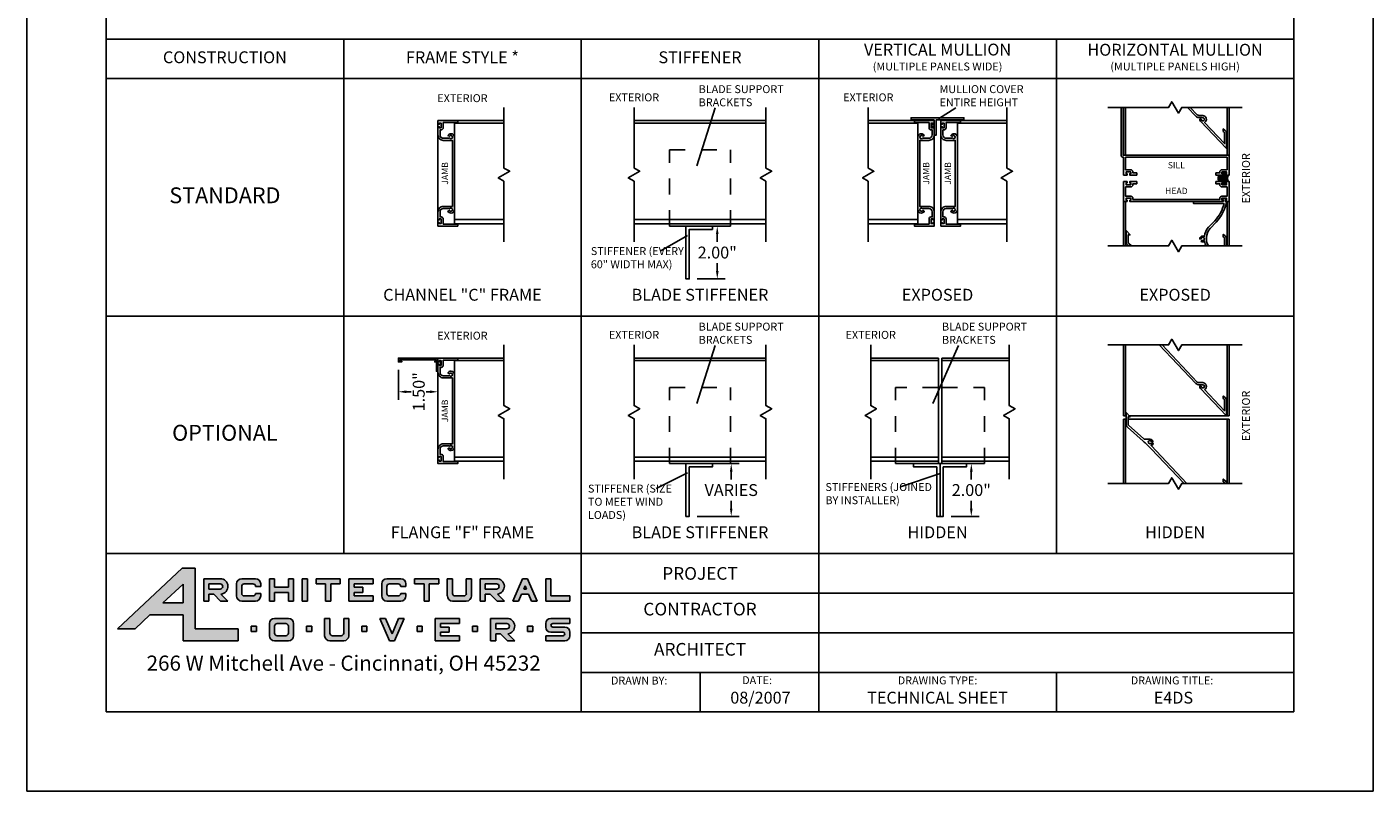
# Model space of a CAD drawing. Units: inches. Extents: x -0.3 to 57.9, y 6.7 to 95.7.
# Drawn here: x 29.6 to 38.1, y 9.6 to 14.4 of the extents above; entities that cross this region are included whole.
import ezdxf
from ezdxf.enums import TextEntityAlignment as Align

# ---------------------------------------------------------------- set-up
doc = ezdxf.new("R2010")
doc.units = ezdxf.units.IN
doc.header["$MEASUREMENT"] = 0
doc.linetypes.add('HIDDEN', pattern=[0.375, 0.25, -0.125])
doc.layers.add('BORDER', color=7, linetype='Continuous')
doc.styles.add('TAHOMA', font='TAHOMA.TTF', dxfattribs={"height": 0.05})
doc.dimstyles.get("Standard").update_dxf_attribs({"dimtxt": 0.18, "dimasz": 0.18, "dimexe": 0.18, "dimexo": 0.0625, "dimgap": 0.09, "dimtad": 0, "dimtih": 1, "dimtoh": 1, "dimdec": 4, "dimzin": 0, "dimdsep": 46, "dimtxsty": 'Standard', "dimcen": 0.09, "dimadec": 0, "dimazin": 0, "dimtfac": 1, "dimtdec": 4, "dimtofl": 0, "dimtmove": 0, "dimatfit": 3, "dimfxl": 0, "dimtolj": 1, "dimtzin": 0, "dimarcsym": 0})

# ---------------------------------------------------------------- blocks, each defined once
blk = doc.blocks.new('*D17')
at = {"color": 0, "lineweight": -2}
for p, q in [((31.9804, 12.2748), (31.9804, 12.0868)), ((32.2304, 12.216), (32.2304, 12.0868)), ((32.0304, 12.1368), (32.0615, 12.1368)), ((32.1804, 12.1368), (32.1565, 12.1368))]:
    blk.add_line(p, q, dxfattribs=at)
at = {"color": 0}
for points in [[(32.0304, 12.1452), (32.0304, 12.1285), (31.9804, 12.1368)], [(32.1804, 12.1452), (32.1804, 12.1285), (32.2304, 12.1368)]]:
    blk.add_solid(points, dxfattribs=at)
at = {"layer": 'Defpoints', "color": 0}
for p in [(31.9804, 12.3248), (32.2304, 12.266), (32.2304, 12.1368)]:
    blk.add_point(p, dxfattribs=at)
at = {"color": 0, "insert": (32.109, 12.1368), "char_height": 0.075, "attachment_point": 5, "rotation": 90}
blk.add_mtext('\\A1;1.50"', dxfattribs=at)
blk = doc.blocks.new('*D18')
at = {"color": 0, "lineweight": -2}
for p, q in [((35.6172, 11.6827), (35.6481, 11.6827)), ((35.5981, 11.6327), (35.5981, 11.5835)), ((35.5981, 11.3994), (35.5981, 11.4485)), ((35.4713, 11.3494), (35.6481, 11.3494))]:
    blk.add_line(p, q, dxfattribs=at)
at = {"color": 0}
for points in [[(35.5897, 11.6327), (35.6064, 11.6327), (35.5981, 11.6827)], [(35.5897, 11.3994), (35.6064, 11.3994), (35.5981, 11.3494)]]:
    blk.add_solid(points, dxfattribs=at)
at = {"layer": 'Defpoints', "color": 0}
for p in [(35.5672, 11.6827), (35.4213, 11.3494), (35.5981, 11.3494)]:
    blk.add_point(p, dxfattribs=at)
at = {"color": 0, "insert": (35.5981, 11.516), "char_height": 0.075, "attachment_point": 5}
blk.add_mtext('\\A1;2.00"', dxfattribs=at)
blk = doc.blocks.new('*D19')
at = {"color": 0, "lineweight": -2}
for p, q in [((34.013, 13.1827), (34.0439, 13.1827)), ((33.9939, 13.1327), (33.9939, 13.0835)), ((33.9939, 12.8994), (33.9939, 12.9485)), ((33.8672, 12.8494), (34.0439, 12.8494))]:
    blk.add_line(p, q, dxfattribs=at)
at = {"color": 0}
for points in [[(33.9856, 13.1327), (34.0022, 13.1327), (33.9939, 13.1827)], [(33.9856, 12.8994), (34.0022, 12.8994), (33.9939, 12.8494)]]:
    blk.add_solid(points, dxfattribs=at)
at = {"layer": 'Defpoints', "color": 0}
for p in [(33.963, 13.1827), (33.8172, 12.8494), (33.9939, 12.8494)]:
    blk.add_point(p, dxfattribs=at)
at = {"color": 0, "insert": (33.9939, 13.016), "char_height": 0.075, "attachment_point": 5}
blk.add_mtext('\\A1;2.00"', dxfattribs=at)
blk = doc.blocks.new('*D20')
at = {"color": 0, "lineweight": -2}
for p, q in [((34.013, 11.6827), (34.132, 11.6827)), ((34.082, 11.6327), (34.082, 11.5835)), ((34.082, 11.3994), (34.082, 11.4485)), ((33.8672, 11.3494), (34.132, 11.3494))]:
    blk.add_line(p, q, dxfattribs=at)
at = {"color": 0}
for points in [[(34.0737, 11.6327), (34.0904, 11.6327), (34.082, 11.6827)], [(34.0737, 11.3994), (34.0904, 11.3994), (34.082, 11.3494)]]:
    blk.add_solid(points, dxfattribs=at)
at = {"layer": 'Defpoints', "color": 0}
for p in [(33.963, 11.6827), (33.8172, 11.3494), (34.082, 11.3494)]:
    blk.add_point(p, dxfattribs=at)
at = {"color": 0, "insert": (34.082, 11.516), "char_height": 0.075, "attachment_point": 5}
blk.add_mtext('\\A1;VARIES', dxfattribs=at)
blk = doc.blocks.new('Logo-3x1')
h = blk.add_hatch(color=256)
h.paths.add_polyline_path([(0.0709, 0.5253), (0.1829, 0.5253), (0.2765, 0.6125), (0.4855, 0.6125), (0.4855, 0.4489), (0.8345, 0.4489), (0.8345, 0.5253), (0.5618, 0.5253), (0.5618, 0.9071), (0.4804, 0.9071)])
h.paths.add_polyline_path([(0.4855, 0.8074), (0.4855, 0.6889), (0.3584, 0.6889)], flags=16)
h.paths.add_polyline_path([(0.6164, 0.6998), (0.6491, 0.6998), (0.6491, 0.7434), (0.6792, 0.7434), (0.7228, 0.6998), (0.7691, 0.6998), (0.7252, 0.7437, 0.948487), (0.72, 0.8416), (0.6164, 0.8416)], flags=17)
h.paths.add_polyline_path([(0.6491, 0.8089), (0.72, 0.8089, -1), (0.72, 0.7762), (0.6491, 0.7762)], flags=16)
h.paths.add_polyline_path([(0.8236, 0.8089), (0.8236, 0.7325, 0.414214), (0.8564, 0.6998), (0.9436, 0.6998, 0.414214), (0.9764, 0.7325), (0.9764, 0.7489), (0.9436, 0.7489, -0.414214), (0.9273, 0.7325), (0.8727, 0.7325, -0.414214), (0.8564, 0.7489), (0.8564, 0.7925, -0.414214), (0.8727, 0.8089), (0.9273, 0.8089, -0.414214), (0.9436, 0.7925), (0.9764, 0.7925), (0.9764, 0.8089, 0.414214), (0.9436, 0.8416), (0.8564, 0.8416, 0.414214)])
h.paths.add_polyline_path([(1.0636, 0.7871), (1.0636, 0.8416), (1.0309, 0.8416), (1.0309, 0.6998), (1.0636, 0.6998), (1.0636, 0.7543), (1.1509, 0.7543), (1.1509, 0.6998), (1.1836, 0.6998), (1.1836, 0.8416), (1.1509, 0.8416), (1.1509, 0.7871)])
h.paths.add_polyline_path([(1.2709, 0.8416), (1.2382, 0.8416), (1.2382, 0.6998), (1.2709, 0.6998)])
h.paths.add_polyline_path([(1.3255, 0.8416), (1.3255, 0.8089), (1.3855, 0.8089), (1.3855, 0.6998), (1.4182, 0.6998), (1.4182, 0.8089), (1.4782, 0.8089), (1.4782, 0.8416)])
h.paths.add_polyline_path([(1.5655, 0.8089), (1.6855, 0.8089), (1.6855, 0.8416), (1.5327, 0.8416), (1.5327, 0.6998), (1.6855, 0.6998), (1.6855, 0.7325), (1.5655, 0.7325), (1.5655, 0.7543), (1.62, 0.7543), (1.62, 0.7871), (1.5655, 0.7871)])
h.paths.add_polyline_path([(1.74, 0.7325, 0.414214), (1.7727, 0.6998), (1.86, 0.6998, 0.414214), (1.8927, 0.7325), (1.8927, 0.7489), (1.86, 0.7489, -0.414214), (1.8436, 0.7325), (1.7891, 0.7325, -0.414214), (1.7727, 0.7489), (1.7727, 0.7925, -0.414214), (1.7891, 0.8089), (1.8436, 0.8089, -0.414214), (1.86, 0.7925), (1.8927, 0.7925), (1.8927, 0.8089, 0.414214), (1.86, 0.8416), (1.7727, 0.8416, 0.414214), (1.74, 0.8089)])
h.paths.add_polyline_path([(2.04, 0.8089), (2.1, 0.8089), (2.1, 0.8416), (1.9473, 0.8416), (1.9473, 0.8089), (2.0073, 0.8089), (2.0073, 0.6998), (2.04, 0.6998)])
h.paths.add_polyline_path([(2.1873, 0.7489), (2.1873, 0.8416), (2.1545, 0.8416), (2.1545, 0.7325, 0.414214), (2.1873, 0.6998), (2.2745, 0.6998, 0.414214), (2.3073, 0.7325), (2.3073, 0.8416), (2.2745, 0.8416), (2.2745, 0.7489, -0.414214), (2.2582, 0.7325), (2.2036, 0.7325, -0.414214)])
h.paths.add_polyline_path([(2.3618, 0.6998), (2.3945, 0.6998), (2.3945, 0.7434), (2.4246, 0.7434), (2.4683, 0.6998), (2.5145, 0.6998), (2.4706, 0.7437, 0.948487), (2.4655, 0.8416), (2.3618, 0.8416)])
h.paths.add_polyline_path([(2.3945, 0.7762), (2.3945, 0.8089), (2.4655, 0.8089, -1), (2.4655, 0.7762)], flags=16)
h.paths.add_polyline_path([(2.5691, 0.6998), (2.6046, 0.6998), (2.6231, 0.7434), (2.6678, 0.7434), (2.6863, 0.6998), (2.7218, 0.6998), (2.6618, 0.8416), (2.6291, 0.8416)])
h.paths.add_polyline_path([(2.6369, 0.7762), (2.6455, 0.7963), (2.654, 0.7762)], flags=16)
h.paths.add_polyline_path([(2.8091, 0.7325), (2.8091, 0.8416), (2.7764, 0.8416), (2.7764, 0.6998), (2.9291, 0.6998), (2.9291, 0.7325)])
h = blk.add_hatch(color=256)
h.paths.add_polyline_path([(1.0309, 0.558), (1.0309, 0.4816, 0.414214), (1.0636, 0.4489), (1.1509, 0.4489, 0.414214), (1.1836, 0.4816), (1.1836, 0.558, 0.414214), (1.1509, 0.5907), (1.0636, 0.5907, 0.414214)])
h.paths.add_polyline_path([(1.08, 0.558), (1.1345, 0.558, -0.414214), (1.1509, 0.5416), (1.1509, 0.498, -0.414214), (1.1345, 0.4816), (1.08, 0.4816, -0.414214), (1.0636, 0.498), (1.0636, 0.5416, -0.414214)], flags=16)
h.paths.add_polyline_path([(0.9491, 0.5416), (0.9164, 0.5416), (0.9164, 0.5089), (0.9491, 0.5089)])
h.paths.add_polyline_path([(1.2655, 0.5416), (1.2655, 0.5089), (1.2982, 0.5089), (1.2982, 0.5416)])
h.paths.add_polyline_path([(1.4127, 0.5907), (1.38, 0.5907), (1.38, 0.4816, 0.414214), (1.4127, 0.4489), (1.5, 0.4489, 0.414214), (1.5327, 0.4816), (1.5327, 0.5907), (1.5, 0.5907), (1.5, 0.498, -0.414214), (1.4836, 0.4816), (1.4291, 0.4816, -0.414214), (1.4127, 0.498)])
h.paths.add_polyline_path([(1.6473, 0.5089), (1.6473, 0.5416), (1.6145, 0.5416), (1.6145, 0.5089)])
h.paths.add_polyline_path([(1.7646, 0.5907), (1.7291, 0.5907), (1.7891, 0.4489), (1.8218, 0.4489), (1.8818, 0.5907), (1.8463, 0.5907), (1.8055, 0.4942)])
h.paths.add_polyline_path([(1.9964, 0.5089), (1.9964, 0.5416), (1.9636, 0.5416), (1.9636, 0.5089)])
h.paths.add_polyline_path([(2.1109, 0.5362), (2.1109, 0.558), (2.2309, 0.558), (2.2309, 0.5907), (2.0782, 0.5907), (2.0782, 0.4489), (2.2309, 0.4489), (2.2309, 0.4816), (2.1109, 0.4816), (2.1109, 0.5034), (2.1655, 0.5034), (2.1655, 0.5362)])
h.paths.add_polyline_path([(2.3127, 0.5416), (2.3127, 0.5089), (2.3455, 0.5089), (2.3455, 0.5416)])
h.paths.add_polyline_path([(2.4901, 0.4925), (2.5337, 0.4489), (2.58, 0.4489), (2.5361, 0.4928, 0.948487), (2.5309, 0.5907), (2.4273, 0.5907), (2.4273, 0.4489), (2.46, 0.4489), (2.46, 0.4925)])
h.paths.add_polyline_path([(2.46, 0.5253), (2.46, 0.558), (2.5309, 0.558, -1), (2.5309, 0.5253)], flags=16)
h.paths.add_polyline_path([(2.6945, 0.5089), (2.6945, 0.5416), (2.6618, 0.5416), (2.6618, 0.5089)])
h.paths.add_polyline_path([(2.7764, 0.5362, 0.414214), (2.8091, 0.5034), (2.8855, 0.5034, -1), (2.8855, 0.4816), (2.7764, 0.4816), (2.7764, 0.4489), (2.8964, 0.4489, 0.414214), (2.9291, 0.4816), (2.9291, 0.5034, 0.414214), (2.8964, 0.5362), (2.82, 0.5362, -0.414214), (2.8091, 0.5471, -0.414214), (2.82, 0.558), (2.9291, 0.558), (2.9291, 0.5907), (2.8091, 0.5907, 0.414214), (2.7764, 0.558)])
for p, q in [((3, 1), (3, 0)), ((0.0709, 0.5253), (0.4804, 0.9071)), ((0.4804, 0.9071), (0.5618, 0.9071)), ((0.5618, 0.5253), (0.5618, 0.9071)), ((0.3584, 0.6889), (0.4855, 0.8074)), ((0.4855, 0.6889), (0.4855, 0.8074)), ((0.6164, 0.6998), (0.6164, 0.8416)), ((0.72, 0.8416), (0.6164, 0.8416)), ((0.6491, 0.7762), (0.6491, 0.8089)), ((0.6491, 0.8089), (0.72, 0.8089)), ((0.6491, 0.7762), (0.72, 0.7762)), ((0.8236, 0.7325), (0.8236, 0.8089)), ((0.8564, 0.8416), (0.9436, 0.8416)), ((0.8564, 0.7489), (0.8564, 0.7925)), ((0.8727, 0.8089), (0.9273, 0.8089)), ((0.9436, 0.7925), (0.9436, 0.7925)), ((0.9436, 0.7925), (0.9764, 0.7925)), ((0.9764, 0.7925), (0.9764, 0.8089)), ((1.0309, 0.6998), (1.0309, 0.8416)), ((1.0309, 0.8416), (1.0636, 0.8416)), ((1.0636, 0.7871), (1.0636, 0.8416)), ((1.1509, 0.7871), (1.0636, 0.7871)), ((1.1509, 0.7871), (1.1509, 0.8416)), ((1.1509, 0.8416), (1.1836, 0.8416)), ((1.1836, 0.6998), (1.1836, 0.8416)), ((1.2382, 0.6998), (1.2382, 0.8416)), ((1.2709, 0.8416), (1.2382, 0.8416)), ((1.2709, 0.6998), (1.2709, 0.8416)), ((1.3255, 0.8089), (1.3255, 0.8416)), ((1.3255, 0.8416), (1.4782, 0.8416)), ((1.3255, 0.8089), (1.3855, 0.8089)), ((1.3855, 0.8089), (1.3855, 0.6998)), ((1.4182, 0.8089), (1.4782, 0.8089)), ((1.4182, 0.8089), (1.4182, 0.6998)), ((1.4782, 0.8089), (1.4782, 0.8416)), ((1.5327, 0.6998), (1.5327, 0.8416)), ((1.5327, 0.8416), (1.6855, 0.8416)), ((1.5655, 0.7871), (1.5655, 0.8089)), ((1.5655, 0.8089), (1.6855, 0.8089)), ((1.62, 0.7871), (1.5655, 0.7871)), ((1.62, 0.7543), (1.62, 0.7871)), ((1.6855, 0.8089), (1.6855, 0.8416)), ((1.74, 0.7325), (1.74, 0.8089)), ((1.7727, 0.8416), (1.86, 0.8416)), ((1.7727, 0.7489), (1.7727, 0.7925)), ((1.7891, 0.8089), (1.8436, 0.8089)), ((1.86, 0.7925), (1.86, 0.7925)), ((1.86, 0.7925), (1.8927, 0.7925)), ((1.8927, 0.7925), (1.8927, 0.8089)), ((1.9473, 0.8089), (1.9473, 0.8416)), ((1.9473, 0.8416), (2.1, 0.8416)), ((1.9473, 0.8089), (2.0073, 0.8089)), ((2.0073, 0.8089), (2.0073, 0.6998)), ((2.04, 0.8089), (2.04, 0.6998)), ((2.04, 0.8089), (2.1, 0.8089)), ((2.1, 0.8089), (2.1, 0.8416)), ((2.1545, 0.8416), (2.1545, 0.7325)), ((2.1545, 0.8416), (2.1873, 0.8416)), ((2.1873, 0.8416), (2.1873, 0.7489)), ((2.2745, 0.8416), (2.2745, 0.7489)), ((2.2745, 0.8416), (2.3073, 0.8416)), ((2.3073, 0.8416), (2.3073, 0.7325)), ((2.3618, 0.6998), (2.3618, 0.8416)), ((2.4655, 0.8416), (2.3618, 0.8416)), ((2.3945, 0.8089), (2.4655, 0.8089)), ((2.3945, 0.7762), (2.3945, 0.8089)), ((2.3945, 0.7762), (2.4655, 0.7762)), ((2.6291, 0.8416), (2.5691, 0.6998)), ((2.6291, 0.8416), (2.6618, 0.8416)), ((2.6455, 0.7963), (2.6369, 0.7762)), ((2.6369, 0.7762), (2.654, 0.7762)), ((2.6455, 0.7963), (2.654, 0.7762)), ((2.6618, 0.8416), (2.7218, 0.6998)), ((2.7764, 0.6998), (2.7764, 0.8416)), ((2.7764, 0.8416), (2.8091, 0.8416)), ((2.8091, 0.7325), (2.8091, 0.8416)), ((0.3584, 0.6889), (0.4855, 0.6889)), ((0.6164, 0.6998), (0.6491, 0.6998)), ((0.6491, 0.7434), (0.6792, 0.7434)), ((0.6491, 0.6998), (0.6491, 0.7434)), ((0.7228, 0.6998), (0.6792, 0.7434)), ((0.7228, 0.6998), (0.7691, 0.6998)), ((0.7691, 0.6998), (0.7252, 0.7437)), ((0.8564, 0.6998), (0.9436, 0.6998)), ((0.9273, 0.7325), (0.8727, 0.7325)), ((0.9436, 0.7489), (0.9436, 0.7489)), ((0.9764, 0.7489), (0.9436, 0.7489)), ((0.9764, 0.7325), (0.9764, 0.7489)), ((1.0309, 0.6998), (1.0636, 0.6998)), ((1.1509, 0.7543), (1.0636, 0.7543)), ((1.0636, 0.6998), (1.0636, 0.7543)), ((1.1509, 0.6998), (1.1509, 0.7543)), ((1.1509, 0.6998), (1.1836, 0.6998)), ((1.2382, 0.6998), (1.2709, 0.6998)), ((1.3855, 0.6998), (1.4182, 0.6998)), ((1.5327, 0.6998), (1.6855, 0.6998)), ((1.62, 0.7543), (1.5655, 0.7543)), ((1.5655, 0.7325), (1.5655, 0.7543)), ((1.5655, 0.7325), (1.6855, 0.7325)), ((1.6855, 0.6998), (1.6855, 0.7325)), ((1.7727, 0.6998), (1.86, 0.6998)), ((1.8436, 0.7325), (1.7891, 0.7325)), ((1.86, 0.7489), (1.86, 0.7489)), ((1.8927, 0.7489), (1.86, 0.7489)), ((1.8927, 0.7325), (1.8927, 0.7489)), ((2.0073, 0.6998), (2.04, 0.6998)), ((2.1873, 0.6998), (2.2745, 0.6998)), ((2.2036, 0.7325), (2.2582, 0.7325)), ((2.3618, 0.6998), (2.3945, 0.6998)), ((2.3945, 0.7434), (2.4246, 0.7434)), ((2.3945, 0.6998), (2.3945, 0.7434)), ((2.4683, 0.6998), (2.4246, 0.7434)), ((2.4683, 0.6998), (2.5145, 0.6998)), ((2.5145, 0.6998), (2.4706, 0.7437)), ((2.5691, 0.6998), (2.6046, 0.6998)), ((2.6231, 0.7434), (2.6046, 0.6998)), ((2.6231, 0.7434), (2.6678, 0.7434)), ((2.6678, 0.7434), (2.6863, 0.6998)), ((2.6863, 0.6998), (2.7218, 0.6998)), ((2.7764, 0.6998), (2.9291, 0.6998)), ((2.8091, 0.7325), (2.9291, 0.7325)), ((2.9291, 0.6998), (2.9291, 0.7325)), ((0.1829, 0.5253), (0.2765, 0.6125)), ((0.2765, 0.6125), (0.4855, 0.6125)), ((0.4855, 0.4489), (0.4855, 0.6125)), ((0.0709, 0.5253), (0.1829, 0.5253)), ((0.5618, 0.5253), (0.8345, 0.5253)), ((0.8345, 0.4489), (0.8345, 0.5253)), ((0.9164, 0.5089), (0.9164, 0.5416)), ((0.9164, 0.5416), (0.9491, 0.5416)), ((0.9491, 0.5089), (0.9491, 0.5416)), ((1.0309, 0.558), (1.0309, 0.4816)), ((1.1509, 0.5907), (1.0636, 0.5907)), ((1.0636, 0.5416), (1.0636, 0.498)), ((1.1345, 0.558), (1.08, 0.558)), ((1.1509, 0.5416), (1.1509, 0.498)), ((1.1836, 0.558), (1.1836, 0.4816)), ((1.2655, 0.5089), (1.2655, 0.5416)), ((1.2655, 0.5416), (1.2982, 0.5416)), ((1.2982, 0.5089), (1.2982, 0.5416)), ((1.38, 0.5907), (1.38, 0.4816)), ((1.38, 0.5907), (1.4127, 0.5907)), ((1.4127, 0.5907), (1.4127, 0.498)), ((1.5, 0.5907), (1.5, 0.498)), ((1.5, 0.5907), (1.5327, 0.5907)), ((1.5327, 0.5907), (1.5327, 0.4816)), ((1.6145, 0.5089), (1.6145, 0.5416)), ((1.6145, 0.5416), (1.6473, 0.5416)), ((1.6473, 0.5089), (1.6473, 0.5416)), ((1.7891, 0.4489), (1.7291, 0.5907)), ((1.7291, 0.5907), (1.7646, 0.5907)), ((1.8055, 0.4942), (1.7646, 0.5907)), ((1.8055, 0.4942), (1.8463, 0.5907)), ((1.8218, 0.4489), (1.8818, 0.5907)), ((1.8463, 0.5907), (1.8818, 0.5907)), ((1.9636, 0.5089), (1.9636, 0.5416)), ((1.9636, 0.5416), (1.9964, 0.5416)), ((1.9964, 0.5089), (1.9964, 0.5416)), ((2.0782, 0.4489), (2.0782, 0.5907)), ((2.0782, 0.5907), (2.2309, 0.5907)), ((2.1109, 0.558), (2.2309, 0.558)), ((2.1109, 0.5362), (2.1109, 0.558)), ((2.1655, 0.5362), (2.1109, 0.5362)), ((2.1655, 0.5034), (2.1655, 0.5362)), ((2.2309, 0.558), (2.2309, 0.5907)), ((2.3127, 0.5089), (2.3127, 0.5416)), ((2.3127, 0.5416), (2.3455, 0.5416)), ((2.3455, 0.5089), (2.3455, 0.5416)), ((2.4273, 0.4489), (2.4273, 0.5907)), ((2.5309, 0.5907), (2.4273, 0.5907)), ((2.46, 0.558), (2.5309, 0.558)), ((2.46, 0.5253), (2.46, 0.558)), ((2.46, 0.5253), (2.5309, 0.5253)), ((2.6618, 0.5089), (2.6618, 0.5416)), ((2.6618, 0.5416), (2.6945, 0.5416)), ((2.6945, 0.5089), (2.6945, 0.5416)), ((2.7764, 0.5362), (2.7764, 0.558)), ((2.8091, 0.5907), (2.9291, 0.5907)), ((2.8091, 0.5471), (2.8091, 0.5471)), ((2.8091, 0.5471), (2.8091, 0.5471)), ((2.82, 0.558), (2.9291, 0.558)), ((2.8964, 0.5362), (2.82, 0.5362)), ((2.9291, 0.5907), (2.9291, 0.558)), ((0.4855, 0.4489), (0.8345, 0.4489)), ((0.9164, 0.5089), (0.9491, 0.5089)), ((1.0636, 0.4489), (1.1509, 0.4489)), ((1.08, 0.4816), (1.1345, 0.4816)), ((1.2655, 0.5089), (1.2982, 0.5089)), ((1.4127, 0.4489), (1.5, 0.4489)), ((1.4291, 0.4816), (1.4836, 0.4816)), ((1.6145, 0.5089), (1.6473, 0.5089)), ((1.7891, 0.4489), (1.8218, 0.4489)), ((1.9636, 0.5089), (1.9964, 0.5089)), ((2.0782, 0.4489), (2.2309, 0.4489)), ((2.1655, 0.5034), (2.1109, 0.5034)), ((2.1109, 0.4816), (2.1109, 0.5034)), ((2.1109, 0.4816), (2.2309, 0.4816)), ((2.2309, 0.4489), (2.2309, 0.4816)), ((2.3127, 0.5089), (2.3455, 0.5089)), ((2.4273, 0.4489), (2.46, 0.4489)), ((2.46, 0.4925), (2.4901, 0.4925)), ((2.46, 0.4489), (2.46, 0.4925)), ((2.5337, 0.4489), (2.4901, 0.4925)), ((2.5337, 0.4489), (2.58, 0.4489)), ((2.58, 0.4489), (2.5361, 0.4928)), ((2.6618, 0.5089), (2.6945, 0.5089)), ((2.7764, 0.4816), (2.8855, 0.4816)), ((2.7764, 0.4816), (2.7764, 0.4489)), ((2.7764, 0.4489), (2.8964, 0.4489)), ((2.8091, 0.5034), (2.8855, 0.5034)), ((2.8964, 0.4925), (2.8964, 0.4925)), ((2.9291, 0.5034), (2.9291, 0.4816))]:
    blk.add_line(p, q)
for centre, radius, start, end in [((0.72, 0.7925), 0.0491, 276.05756, 90), ((0.72, 0.7925), 0.0164, 270, 90), ((0.8564, 0.8089), 0.0327, 90, 180), ((0.8727, 0.7925), 0.0164, 90, 180), ((0.9273, 0.7925), 0.0164, 0, 90), ((0.9436, 0.8089), 0.0327, 360, 90), ((1.7727, 0.8089), 0.0327, 90, 180), ((1.7891, 0.7925), 0.0164, 90, 180), ((1.8436, 0.7925), 0.0164, 0, 90), ((1.86, 0.8089), 0.0327, 360, 90), ((2.4655, 0.7925), 0.0491, 276.05756, 90), ((2.4655, 0.7925), 0.0164, 270, 90), ((0.8564, 0.7325), 0.0327, 180, 270), ((0.8727, 0.7489), 0.0164, 180, 270), ((0.9273, 0.7489), 0.0164, 270, 0), ((0.9436, 0.7325), 0.0327, 270, 0), ((1.7727, 0.7325), 0.0327, 180, 270), ((1.7891, 0.7489), 0.0164, 180, 270), ((1.8436, 0.7489), 0.0164, 270, 0), ((1.86, 0.7325), 0.0327, 270, 0), ((2.1873, 0.7325), 0.0327, 180, 270), ((2.2036, 0.7489), 0.0164, 180, 270), ((2.2582, 0.7489), 0.0164, 270, 0), ((2.2745, 0.7325), 0.0327, 270, 0), ((1.0636, 0.558), 0.0327, 90, 180), ((1.08, 0.5416), 0.0164, 90, 180), ((1.1345, 0.5416), 0.0164, 0, 90), ((1.1509, 0.558), 0.0327, 0, 90), ((2.5309, 0.5416), 0.0491, 276.05756, 90), ((2.5309, 0.5416), 0.0164, 270, 90), ((2.8091, 0.558), 0.0327, 90, 180), ((2.8091, 0.5362), 0.0327, 180, 270), ((2.82, 0.5471), 0.0109, 90, 180), ((2.82, 0.5471), 0.0109, 180, 270), ((2.8964, 0.5034), 0.0327, 0, 90), ((1.0636, 0.4816), 0.0327, 180, 270), ((1.08, 0.498), 0.0164, 180, 270), ((1.1345, 0.498), 0.0164, 270, 0), ((1.1509, 0.4816), 0.0327, 270, 0), ((1.4127, 0.4816), 0.0327, 180, 270), ((1.4291, 0.498), 0.0164, 180, 270), ((1.4836, 0.498), 0.0164, 270, 0), ((1.5, 0.4816), 0.0327, 270, 0), ((2.8855, 0.4925), 0.0109, 270, 90.01249), ((2.8855, 0.4925), 0.0109, 0, 57.99462), ((2.8964, 0.4816), 0.0327, 270, 0)]:
    blk.add_arc(centre, radius, start, end)
at = {"layer": 'BORDER'}
for p, q in [((0, 1), (0, 0)), ((0, 1), (3, 1)), ((0, 0), (3, 0))]:
    blk.add_line(p, q, dxfattribs=at)
at = {"style": 'TAHOMA'}
blk.add_text('266 W Mitchell Ave - Cincinnati, OH 45232', height=0.095455, dxfattribs=at).set_placement((1.5, 0.2307), align=Align.BOTTOM_CENTER)

msp = doc.modelspace()

# ---------------------------------------------------------------- hatches: boundary and pattern name
h = msp.add_hatch()
h.set_pattern_fill('ANSI31', color=256, scale=0.016667, style=0)
h.set_pattern_definition([(45, (30.1243292, 17.1298182), (-0.0014731397, 0.0014731397), [])])
edge = h.paths.add_edge_path()
edge.add_line((37.187, 13.464), (37.1661, 13.464))
edge.add_arc((37.1828, 13.4848), 0.0267, 128.71799, 231.28201, ccw=False)
edge.add_line((37.1661, 13.5056), (37.187, 13.5056))
edge.add_line((37.187, 13.5056), (37.187, 13.514))
edge.add_line((37.187, 13.514), (37.1803, 13.514))
edge.add_line((37.1803, 13.514), (37.1803, 13.5256))
edge.add_line((37.1803, 13.5256), (37.21, 13.5256))
edge.add_line((37.21, 13.5256), (37.21, 13.514))
edge.add_line((37.21, 13.514), (37.2033, 13.514))
edge.add_line((37.2033, 13.514), (37.2033, 13.5056))
edge.add_line((37.2033, 13.5056), (37.226, 13.5056))
edge.add_arc((37.2427, 13.4848), 0.0267, 128.71799, 231.28201)
edge.add_line((37.226, 13.464), (37.2033, 13.464))
edge.add_line((37.2033, 13.464), (37.2033, 13.4556))
edge.add_line((37.2033, 13.4556), (37.21, 13.4556))
edge.add_line((37.21, 13.4556), (37.21, 13.444))
edge.add_line((37.21, 13.444), (37.1803, 13.444))
edge.add_line((37.1803, 13.444), (37.1803, 13.4556))
edge.add_line((37.1803, 13.4556), (37.187, 13.4556))
edge.add_line((37.187, 13.4556), (37.187, 13.464))

# ---------------------------------------------------------------- linework, layer by layer
for p, q in [((29.6349, 20.6147), (29.6349, 9.6147)), ((38.1349, 9.6147), (38.1349, 20.6147)), ((30.1349, 20.1147), (30.1349, 10.1147)), ((37.6349, 10.1147), (37.6349, 20.1147)), ((30.1349, 14.3647), (37.6349, 14.3647)), ((30.1349, 11.1147), (30.1349, 14.3647)), ((31.6349, 14.3647), (31.6349, 14.1147)), ((33.1349, 14.3647), (33.1349, 14.1147)), ((34.6349, 14.3647), (34.6349, 14.1147)), ((36.1349, 14.3647), (36.1349, 14.1147)), ((37.6349, 14.3647), (37.6349, 14.1147)), ((33.8652, 13.5629), (33.9801, 13.9299)), ((35.3909, 13.8614), (35.5009, 13.9299)), ((36.5593, 13.9327), (36.5593, 13.6306)), ((36.5723, 13.9327), (36.5723, 13.6306)), ((37.213, 13.6306), (37.213, 13.9327)), ((37.226, 13.6306), (37.226, 13.9327)), ((32.2304, 13.8494), (32.647, 13.8494)), ((32.2304, 13.1827), (32.2304, 13.8494)), ((32.3345, 13.8337), (32.647, 13.8337)), ((32.3345, 13.1984), (32.3345, 13.8337)), ((33.4682, 13.8494), (34.3015, 13.8494)), ((33.4682, 13.8337), (34.3015, 13.8337)), ((35.364, 13.8494), (34.9474, 13.8494)), ((35.2599, 13.8337), (34.9474, 13.8337)), ((35.2599, 13.1984), (35.2599, 13.8337)), ((35.364, 13.1827), (35.364, 13.8494)), ((35.4057, 13.1827), (35.4057, 13.8494)), ((35.4057, 13.8494), (35.8224, 13.8494)), ((35.5099, 13.1984), (35.5099, 13.8337)), ((35.5099, 13.8337), (35.8224, 13.8337)), ((32.6109, 13.4875), (32.6831, 13.5291)), ((35.7863, 13.4875), (35.8585, 13.5291)), ((36.5593, 13.339), (36.5593, 13.0577)), ((36.5723, 13.339), (36.5723, 13.0577)), ((37.213, 13.0577), (37.213, 13.339)), ((37.226, 13.0577), (37.226, 13.339)), ((32.3345, 13.2244), (32.647, 13.2244)), ((32.3345, 13.1984), (32.647, 13.1984)), ((33.4682, 13.2244), (34.3015, 13.2244)), ((33.4682, 13.1984), (34.3015, 13.1984)), ((33.6922, 13.1827), (34.0776, 13.1827)), ((34.9474, 13.2244), (35.2599, 13.2244)), ((34.9474, 13.1984), (35.2599, 13.1984)), ((35.5099, 13.2244), (35.8224, 13.2244)), ((35.5099, 13.1984), (35.8224, 13.1984)), ((33.6324, 13.0249), (33.806, 13.1246)), ((33.8652, 12.0629), (33.9801, 12.4299)), ((35.3543, 12.0629), (35.5165, 12.4299)), ((36.5593, 12.4327), (36.5593, 11.9848)), ((36.5723, 12.4327), (36.5723, 11.9848)), ((37.213, 11.9848), (37.213, 12.4327)), ((37.226, 11.9848), (37.226, 12.4327)), ((32.2304, 11.6827), (32.2304, 12.3494)), ((32.2304, 12.3494), (32.647, 12.3494)), ((32.3345, 11.6984), (32.3345, 12.3337)), ((32.3345, 12.3337), (32.647, 12.3337)), ((33.4682, 12.3494), (34.3015, 12.3494)), ((33.4682, 12.3337), (34.3015, 12.3337)), ((34.963, 12.3494), (35.3901, 12.3494)), ((34.963, 12.3337), (35.3901, 12.3337)), ((35.3901, 12.3494), (35.3901, 11.6827)), ((35.4109, 12.3494), (35.4109, 11.6827)), ((35.4109, 12.3494), (35.838, 12.3494)), ((35.4109, 12.3337), (35.838, 12.3337)), ((35.8019, 11.9875), (35.8741, 12.0291)), ((36.5748, 11.9848), (36.5593, 11.9848)), ((36.5593, 11.964), (36.5593, 11.5577)), ((36.5748, 11.964), (36.5593, 11.964)), ((36.5723, 11.964), (36.5723, 11.5577)), ((37.226, 11.964), (36.5878, 11.964)), ((37.226, 11.9848), (36.5939, 11.9848)), ((37.213, 11.5577), (37.213, 11.964)), ((37.226, 11.5577), (37.226, 11.964)), ((32.3345, 11.7244), (32.647, 11.7244)), ((32.3345, 11.6984), (32.647, 11.6984)), ((33.4682, 11.7244), (34.3015, 11.7244)), ((33.4682, 11.6984), (34.3015, 11.6984)), ((33.6922, 11.6827), (34.0776, 11.6827)), ((34.963, 11.7244), (35.3901, 11.7244)), ((34.963, 11.6984), (35.3901, 11.6984)), ((35.2338, 11.6827), (35.1192, 11.6827)), ((35.4109, 11.7244), (35.838, 11.7244)), ((35.4109, 11.6984), (35.838, 11.6984)), ((35.5672, 11.6827), (35.6817, 11.6827)), ((33.6083, 11.5249), (33.806, 11.6246)), ((35.1503, 11.5373), (35.4005, 11.6199)), ((33.1349, 10.1147), (33.1349, 11.1147)), ((34.6349, 11.1147), (34.6349, 10.3647)), ((33.1349, 10.8647), (37.6349, 10.8647)), ((33.1349, 10.6147), (37.6349, 10.6147)), ((33.1349, 10.3647), (37.6349, 10.3647)), ((33.8849, 10.1147), (33.8849, 10.3647)), ((34.6349, 10.1147), (34.6349, 10.3647)), ((36.1349, 10.3647), (36.1349, 10.1147)), ((30.1349, 10.1147), (37.6349, 10.1147)), ((29.6349, 9.6147), (38.1349, 9.6147))]:
    msp.add_line(p, q)
at = {"linetype": 'HIDDEN', "ltscale": 0.25}
for p, q in [((33.6922, 13.1827), (33.6922, 13.664)), ((33.6922, 13.664), (34.0776, 13.664)), ((34.0776, 13.1827), (34.0776, 13.664)), ((33.6922, 11.6827), (33.6922, 12.164)), ((33.6922, 12.164), (34.0776, 12.164)), ((34.0776, 11.6827), (34.0776, 12.164)), ((35.1192, 11.6827), (35.1192, 12.164)), ((35.3901, 12.164), (35.1192, 12.164)), ((35.4109, 12.164), (35.6817, 12.164)), ((35.6817, 11.6827), (35.6817, 12.164))]:
    msp.add_line(p, q, dxfattribs=at)
for points in [[(31.6349, 14.1147), (30.1349, 14.1147), (30.1349, 12.6147), (31.6349, 12.6147)], [(33.1349, 14.1147), (31.6349, 14.1147), (31.6349, 12.6147), (33.1349, 12.6147)], [(34.6349, 14.1147), (33.1349, 14.1147), (33.1349, 12.6147), (34.6349, 12.6147)], [(36.1349, 14.1147), (34.6349, 14.1147), (34.6349, 12.6147), (36.1349, 12.6147)], [(37.6349, 14.1147), (36.1349, 14.1147), (36.1349, 12.6147), (37.6349, 12.6147)], [(35.364, 13.8544), (35.2182, 13.8544), (35.2182, 13.8674), (35.5515, 13.8674), (35.5515, 13.8544), (35.377, 13.8544), (35.377, 13.7582), (35.364, 13.7582), (35.364, 13.812), (35.3457, 13.812), (35.3457, 13.825), (35.364, 13.825)], [(33.963, 13.1827), (33.7963, 13.1827), (33.7963, 12.8494), (33.8172, 12.8494), (33.8172, 13.1619), (33.963, 13.1619)], [(31.6349, 12.6147), (30.1349, 12.6147), (30.1349, 11.1147), (31.6349, 11.1147)], [(33.1349, 12.6147), (31.6349, 12.6147), (31.6349, 11.1147), (33.1349, 11.1147)], [(34.6349, 12.6147), (33.1349, 12.6147), (33.1349, 11.1147), (34.6349, 11.1147)], [(36.1349, 12.6147), (34.6349, 12.6147), (34.6349, 11.1147), (36.1349, 11.1147)], [(37.6349, 12.6147), (36.1349, 12.6147), (36.1349, 11.1147), (37.6349, 11.1147)], [(32.2404, 12.312), (32.2304, 12.312), (32.2304, 12.266), (32.2204, 12.266), (32.2204, 12.3248), (32.2099, 12.3248), (32.2099, 12.33), (32.2204, 12.33), (32.2204, 12.3389), (31.9909, 12.3389), (31.9909, 12.33), (32.0014, 12.33), (32.0014, 12.3248), (31.9804, 12.3248), (31.9804, 12.3494), (32.2304, 12.3494), (32.2304, 12.325), (32.2404, 12.325), (32.2404, 12.3317), (32.2487, 12.3317), (32.2487, 12.3054), (32.2404, 12.3054)], [(33.963, 11.6827), (33.7963, 11.6827), (33.7963, 11.3494), (33.8172, 11.3494), (33.8172, 11.6619), (33.963, 11.6619)], [(35.2338, 11.6827), (35.4005, 11.6827), (35.4005, 11.3494), (35.3797, 11.3494), (35.3797, 11.6619), (35.2338, 11.6619)], [(35.5672, 11.6827), (35.4005, 11.6827), (35.4005, 11.3494), (35.4213, 11.3494), (35.4213, 11.6619), (35.5672, 11.6619)]]:
    msp.add_lwpolyline(points, close=True)
for points in [[(36.4605, 13.9327), (36.8432, 13.9327), (36.864, 13.9688), (36.9057, 13.8966), (36.9265, 13.9327), (37.3093, 13.9327)], [(32.647, 13.0839), (32.647, 13.4666), (32.6109, 13.4875), (32.6831, 13.5291), (32.647, 13.55), (32.647, 13.9327)], [(33.4682, 13.0839), (33.4682, 13.4666), (33.4321, 13.4875), (33.5043, 13.5291), (33.4682, 13.55), (33.4682, 13.9327)], [(34.3015, 13.0839), (34.3015, 13.4666), (34.2655, 13.4875), (34.3376, 13.5291), (34.3015, 13.55), (34.3015, 13.9327)], [(34.9474, 13.0839), (34.9474, 13.4666), (34.9113, 13.4875), (34.9835, 13.5291), (34.9474, 13.55), (34.9474, 13.9327)], [(35.8224, 13.0839), (35.8224, 13.4666), (35.7863, 13.4875), (35.8585, 13.5291), (35.8224, 13.55), (35.8224, 13.9327)], [(37.226, 13.6306), (36.5568, 13.6306), (36.5568, 13.9327)], [(36.4605, 13.0577), (36.8432, 13.0577), (36.864, 13.0938), (36.9057, 13.0216), (36.9265, 13.0577), (37.3093, 13.0577)], [(32.647, 11.5839), (32.647, 11.9666), (32.6109, 11.9875), (32.6831, 12.0291), (32.647, 12.05), (32.647, 12.4327)], [(33.4682, 11.5839), (33.4682, 11.9666), (33.4321, 11.9875), (33.5043, 12.0291), (33.4682, 12.05), (33.4682, 12.4327)], [(34.3015, 11.5839), (34.3015, 11.9666), (34.2655, 11.9875), (34.3376, 12.0291), (34.3015, 12.05), (34.3015, 12.4327)], [(34.963, 11.5839), (34.963, 11.9666), (34.9269, 11.9875), (34.9991, 12.0291), (34.963, 12.05), (34.963, 12.4327)], [(35.838, 11.5839), (35.838, 11.9666), (35.8019, 11.9875), (35.8741, 12.0291), (35.838, 12.05), (35.838, 12.4327)], [(36.4605, 12.4327), (36.8432, 12.4327), (36.864, 12.4688), (36.9057, 12.3966), (36.9265, 12.4327), (37.3093, 12.4327)], [(36.4605, 11.5577), (36.8432, 11.5577), (36.864, 11.5938), (36.9057, 11.5216), (36.9265, 11.5577), (37.3093, 11.5577)]]:
    msp.add_lwpolyline(points)
for points in [[(36.5438, 13.9327), (36.5438, 13.7456), (36.5463, 13.7431), (36.5438, 13.7406), (36.5438, 13.6306, 0.414214), (36.5568, 13.6176), (36.5593, 13.6176), (36.5593, 13.5056), (36.582, 13.5056), (36.582, 13.514), (36.5753, 13.514), (36.5753, 13.5256), (36.605, 13.5256), (36.605, 13.514), (36.5983, 13.514), (36.5983, 13.5056), (36.6426, 13.5056), (36.6426, 13.5186), (36.618, 13.5186), (36.618, 13.5256, 0.414214), (36.605, 13.5386), (36.5723, 13.5386), (36.5723, 13.6176), (37.213, 13.6176), (37.213, 13.5386), (37.1803, 13.5386, 0.414214), (37.1673, 13.5256), (37.1673, 13.5186), (37.1426, 13.5186), (37.1426, 13.5056), (37.187, 13.5056), (37.187, 13.514), (37.1803, 13.514), (37.1803, 13.5256), (37.21, 13.5256), (37.21, 13.514), (37.2033, 13.514), (37.2033, 13.5056), (37.226, 13.5056), (37.226, 13.6306)], [(36.9626, 13.9327), (37.0157, 13.8769, 0.205511), (37.0345, 13.8688), (37.0531, 13.8688), (37.054, 13.8674, -3.732051), (37.0487, 13.8584), (37.0404, 13.8584, 0.19233), (37.0456, 13.8455), (37.2102, 13.6723), (37.2102, 13.7688, 0.238421), (37.1996, 13.7898), (37.1893, 13.7973), (37.1893, 13.7812), (37.1919, 13.7793, -0.238421), (37.1972, 13.7688), (37.1972, 13.7048), (37.0706, 13.838, 0.771964), (37.0592, 13.8818), (37.0345, 13.8818, -0.205511), (37.0251, 13.8858), (36.9806, 13.9327)], [(37.0953, 13.0577, -0.140866), (37.0826, 13.102), (37.0826, 13.1097, -0.192559), (37.1056, 13.1671), (37.1447, 13.2082, 0.149467), (37.2102, 13.339), (37.2015, 13.339), (37.2015, 13.349), (37.2082, 13.349), (37.2082, 13.3573), (37.1818, 13.3573), (37.1818, 13.349), (37.1885, 13.349), (37.1885, 13.339), (37, 13.339), (37, 13.326), (37.1943, 13.326, -0.132814), (37.1353, 13.2172), (37.0961, 13.1761, 0.17192), (37.0699, 13.1173, 0.606135), (37.0404, 13.102), (37.0487, 13.102, -3.732051), (37.054, 13.0929), (37.0498, 13.0857, 0.305943), (37.0707, 13.0872, 0.081018), (37.0803, 13.0577)], [(36.6103, 13.0577), (36.5922, 13.0738, -0.214391), (36.5878, 13.0835), (36.5878, 13.1278), (36.6008, 13.1278), (36.5748, 13.1552), (36.5748, 13.0835, 0.214391), (36.5836, 13.0641), (36.5907, 13.0577)], [(37.2102, 13.0577), (37.2102, 13.1021, 0.238421), (37.1996, 13.1231), (37.1893, 13.1306), (37.1893, 13.1145), (37.1919, 13.1126, -0.238421), (37.1972, 13.1021), (37.1972, 13.0577)], [(36.7844, 12.4327), (37.0157, 12.1894, 0.205511), (37.0345, 12.1813), (37.0531, 12.1813), (37.054, 12.1799, -3.732051), (37.0487, 12.1709), (37.0404, 12.1709, 0.19233), (37.0456, 12.158), (37.2102, 11.9848), (37.2102, 12.0813, 0.238421), (37.1996, 12.1023), (37.1893, 12.1098), (37.1893, 12.0937), (37.1919, 12.0918, -0.238421), (37.1972, 12.0813), (37.1972, 12.0173), (37.0706, 12.1505, 0.771964), (37.0592, 12.1943), (37.0345, 12.1943, -0.205511), (37.0251, 12.1983), (36.8023, 12.4327)], [(36.9596, 11.5577), (36.7327, 11.7964, 0.205511), (36.7468, 11.8084), (36.7318, 11.8084), (36.731, 11.8098, -3.732051), (36.7362, 11.8188), (36.7446, 11.8188, 0.414214), (36.7258, 11.8375), (36.694, 11.8375, -0.183525), (36.6853, 11.8408), (36.5922, 11.9235, -0.214391), (36.5878, 11.9332), (36.5878, 11.9775), (36.6008, 11.9775), (36.5748, 12.0049), (36.5748, 11.9332, 0.214391), (36.5836, 11.9138), (36.6831, 11.8254, -0.021187), (36.7339, 11.7763), (36.9417, 11.5577)], [(37.1971, 11.5577, 0.211817), (37.1919, 11.5669), (37.1893, 11.5687), (37.1893, 11.5849), (37.1996, 11.5773, -0.225098), (37.2101, 11.5577, -0.225098)]]:
    msp.add_lwpolyline(points, format="xyb")
for points in [[(32.3137, 13.2657, 0.414214), (32.3345, 13.2865), (32.3345, 13.7456, 0.414214), (32.3137, 13.7664, 0.278783), (32.2931, 13.7556), (32.3021, 13.7504, -3.732051), (32.3021, 13.74), (32.2982, 13.7377), (32.2642, 13.7377, -0.414214), (32.2434, 13.7586), (32.2434, 13.7907), (32.2504, 13.7907, 0.414214), (32.2634, 13.8037), (32.2634, 13.8364), (32.3554, 13.8364), (32.3554, 13.8494), (32.2304, 13.8494), (32.2304, 13.8267), (32.2387, 13.8267), (32.2387, 13.8334), (32.2504, 13.8334), (32.2504, 13.8037), (32.2387, 13.8037), (32.2387, 13.8104), (32.2304, 13.8104), (32.2304, 13.7582, 0.414214), (32.2642, 13.7244), (32.3215, 13.7244), (32.3215, 13.3077), (32.2642, 13.3077, 0.414214), (32.2304, 13.2739), (32.2304, 13.2217), (32.2387, 13.2217), (32.2387, 13.2284), (32.2504, 13.2284), (32.2504, 13.1987), (32.2387, 13.1987), (32.2387, 13.2054), (32.2304, 13.2054), (32.2304, 13.1827), (32.3554, 13.1827), (32.3554, 13.1957), (32.2634, 13.1957), (32.2634, 13.2284, 0.414214), (32.2504, 13.2414), (32.2434, 13.2414), (32.2434, 13.2735, -0.414214), (32.2642, 13.2944), (32.2982, 13.2944), (32.3021, 13.2921, -3.732051), (32.3021, 13.2817), (32.2931, 13.2765, 0.278783)], [(35.2807, 13.2657, -0.414214), (35.2599, 13.2865), (35.2599, 13.7456, -0.414214), (35.2807, 13.7664, -0.278783), (35.3013, 13.7556), (35.2923, 13.7504, 3.732051), (35.2923, 13.74), (35.2962, 13.7377), (35.3302, 13.7377, 0.414214), (35.351, 13.7586), (35.351, 13.7907), (35.344, 13.7907, -0.414214), (35.331, 13.8037), (35.331, 13.8364), (35.239, 13.8364), (35.239, 13.8494), (35.364, 13.8494), (35.364, 13.8267), (35.3557, 13.8267), (35.3557, 13.8334), (35.344, 13.8334), (35.344, 13.8037), (35.3557, 13.8037), (35.3557, 13.8104), (35.364, 13.8104), (35.364, 13.7582, -0.414214), (35.3302, 13.7244), (35.2729, 13.7244), (35.2729, 13.3077), (35.3302, 13.3077, -0.414214), (35.364, 13.2739), (35.364, 13.2217), (35.3557, 13.2217), (35.3557, 13.2284), (35.344, 13.2284), (35.344, 13.1987), (35.3557, 13.1987), (35.3557, 13.2054), (35.364, 13.2054), (35.364, 13.1827), (35.239, 13.1827), (35.239, 13.1957), (35.331, 13.1957), (35.331, 13.2284, -0.414214), (35.344, 13.2414), (35.351, 13.2414), (35.351, 13.2735, 0.414214), (35.3302, 13.2944), (35.2962, 13.2944), (35.2923, 13.2921, 3.732051), (35.2923, 13.2817), (35.3013, 13.2765, -0.278783)], [(35.489, 13.2657, 0.414214), (35.5099, 13.2865), (35.5099, 13.7456, 0.414214), (35.489, 13.7664, 0.278783), (35.4684, 13.7556), (35.4774, 13.7504, -3.732051), (35.4774, 13.74), (35.4735, 13.7377), (35.4395, 13.7377, -0.414214), (35.4187, 13.7586), (35.4187, 13.7907), (35.4257, 13.7907, 0.414214), (35.4387, 13.8037), (35.4387, 13.8364), (35.5307, 13.8364), (35.5307, 13.8494), (35.4057, 13.8494), (35.4057, 13.8267), (35.414, 13.8267), (35.414, 13.8334), (35.4257, 13.8334), (35.4257, 13.8037), (35.414, 13.8037), (35.414, 13.8104), (35.4057, 13.8104), (35.4057, 13.7582, 0.414214), (35.4395, 13.7244), (35.4969, 13.7244), (35.4969, 13.3077), (35.4395, 13.3077, 0.414214), (35.4057, 13.2739), (35.4057, 13.2217), (35.414, 13.2217), (35.414, 13.2284), (35.4257, 13.2284), (35.4257, 13.1987), (35.414, 13.1987), (35.414, 13.2054), (35.4057, 13.2054), (35.4057, 13.1827), (35.5307, 13.1827), (35.5307, 13.1957), (35.4387, 13.1957), (35.4387, 13.2284, 0.414214), (35.4257, 13.2414), (35.4187, 13.2414), (35.4187, 13.2735, -0.414214), (35.4395, 13.2944), (35.4735, 13.2944), (35.4774, 13.2921, -3.732051), (35.4774, 13.2817), (35.4684, 13.2765, 0.278783)], [(37.187, 13.464), (37.1661, 13.464, -0.48), (37.1661, 13.5056), (37.187, 13.5056), (37.187, 13.514), (37.1803, 13.514), (37.1803, 13.5256), (37.21, 13.5256), (37.21, 13.514), (37.2033, 13.514), (37.2033, 13.5056), (37.226, 13.5056, 0.48), (37.226, 13.464), (37.2033, 13.464), (37.2033, 13.4556), (37.21, 13.4556), (37.21, 13.444), (37.1803, 13.444), (37.1803, 13.4556), (37.187, 13.4556)], [(36.5983, 13.3473), (36.605, 13.3473), (36.605, 13.359), (36.5753, 13.359), (36.5753, 13.3473), (36.582, 13.3473), (36.582, 13.339), (36.5593, 13.339), (36.5593, 13.464), (36.582, 13.464), (36.582, 13.4556), (36.5753, 13.4556), (36.5753, 13.444), (36.605, 13.444), (36.605, 13.4556), (36.5983, 13.4556), (36.5983, 13.464), (36.6426, 13.464), (36.6426, 13.451), (36.618, 13.451), (36.618, 13.444, -0.414214), (36.605, 13.431), (36.5723, 13.431), (36.5723, 13.372), (36.605, 13.372, -0.414214), (36.618, 13.359), (36.618, 13.352), (37.1673, 13.352), (37.1673, 13.359, -0.414214), (37.1803, 13.372), (37.213, 13.372), (37.213, 13.431), (37.1803, 13.431, -0.414214), (37.1673, 13.444), (37.1673, 13.451), (37.1426, 13.451), (37.1426, 13.464), (37.187, 13.464), (37.187, 13.4556), (37.1803, 13.4556), (37.1803, 13.444), (37.21, 13.444), (37.21, 13.4556), (37.2033, 13.4556), (37.2033, 13.464), (37.226, 13.464), (37.226, 13.339), (37.2033, 13.339), (37.2033, 13.3473), (37.21, 13.3473), (37.21, 13.359), (37.1803, 13.359), (37.1803, 13.3473), (37.187, 13.3473), (37.187, 13.339), (36.5983, 13.339)], [(32.3137, 11.7657, 0.414214), (32.3345, 11.7865), (32.3345, 12.2456, 0.414214), (32.3137, 12.2664, 0.278783), (32.2931, 12.2556), (32.3021, 12.2504, -3.732051), (32.3021, 12.24), (32.2982, 12.2377), (32.2642, 12.2377, -0.414214), (32.2434, 12.2586), (32.2434, 12.2907), (32.2504, 12.2907, 0.414214), (32.2634, 12.3037), (32.2634, 12.3364), (32.3554, 12.3364), (32.3554, 12.3494), (32.2304, 12.3494), (32.2304, 12.3267), (32.2387, 12.3267), (32.2387, 12.3334), (32.2504, 12.3334), (32.2504, 12.3037), (32.2387, 12.3037), (32.2387, 12.3104), (32.2304, 12.3104), (32.2304, 12.2582, 0.414214), (32.2642, 12.2244), (32.3215, 12.2244), (32.3215, 11.8077), (32.2642, 11.8077, 0.414214), (32.2304, 11.7739), (32.2304, 11.7217), (32.2387, 11.7217), (32.2387, 11.7284), (32.2504, 11.7284), (32.2504, 11.6987), (32.2387, 11.6987), (32.2387, 11.7054), (32.2304, 11.7054), (32.2304, 11.6827), (32.3554, 11.6827), (32.3554, 11.6957), (32.2634, 11.6957), (32.2634, 11.7284, 0.414214), (32.2504, 11.7414), (32.2434, 11.7414), (32.2434, 11.7735, -0.414214), (32.2642, 11.7944), (32.2982, 11.7944), (32.3021, 11.7921, -3.732051), (32.3021, 11.7817), (32.2931, 11.7765, 0.278783)]]:
    msp.add_lwpolyline(points, format="xyb", close=True)

# ---------------------------------------------------------------- block references
msp.add_blockref('Logo-3x1', (30.1349, 10.1147))

# ---------------------------------------------------------------- texts
for s, insert, char_height, width, attachment_point in [('CONSTRUCTION', (30.8849, 14.2397), 0.075, 1.1834, 5), ('FRAME STYLE *', (32.3849, 14.2397), 0.075, 1.1834, 5), ('STIFFENER', (33.8849, 14.2397), 0.075, 1.1834, 5), ('VERTICAL MULLION', (35.3849, 14.2883), 0.075, 1.1834, 5), ('HORIZONTAL MULLION', (36.8849, 14.2872), 0.075, 1.440207, 5), ('(MULTIPLE PANELS WIDE)', (35.3849, 14.1848), 0.05, 1.1161, 5), ('(MULTIPLE PANELS HIGH)', (36.8849, 14.1848), 0.05, 1.1161, 5), ('BLADE SUPPORT BRACKETS', (33.8766, 14.0731), 0.05, 0.6966, 1), ('MULLION COVER ENTIRE HEIGHT', (35.3974, 14.0731), 0.05, 0.696608, 1), ('EXTERIOR', (32.3849, 13.9846), 0.05, 0.371233, 5), ('EXTERIOR', (33.4682, 13.9897), 0.05, 0.371232, 5), ('EXTERIOR', (34.9474, 13.9897), 0.05, 0.371232, 5), ('SILL', (36.8926, 13.5629), 0.04, 0.469467, 5), ('STANDARD', (30.8849, 13.3647), 0.1, 0.7889, 5), ('HEAD', (36.8926, 13.4), 0.04, 0.469467, 5), ('STIFFENER (EVERY 60" WIDTH MAX)', (33.1955, 13.0503), 0.05, 0.6966, 1), ('CHANNEL "C" FRAME', (32.3849, 12.7397), 0.075, 1.501206, 5), ('BLADE STIFFENER', (33.8849, 12.7397), 0.075, 1.1834, 5), ('EXPOSED', (35.3849, 12.7397), 0.075, 1.1834, 5), ('EXPOSED', (36.8849, 12.7397), 0.075, 1.1834, 5), ('EXTERIOR', (32.3849, 12.4846), 0.05, 0.371233, 5), ('EXTERIOR', (33.4682, 12.4897), 0.05, 0.371232, 5), ('BLADE SUPPORT BRACKETS', (33.8766, 12.5731), 0.05, 0.6966, 1), ('EXTERIOR', (34.963, 12.4897), 0.05, 0.371232, 5), ('BLADE SUPPORT BRACKETS', (35.4131, 12.5731), 0.05, 0.6966, 1), ('OPTIONAL', (30.8849, 11.8647), 0.1, 0.7889, 5), ('STIFFENERS (JOINED BY INSTALLER)', (34.677, 11.56), 0.05, 0.6966, 1), ('STIFFENER (SIZE TO MEET WIND LOADS)', (33.1774, 11.5503), 0.05, 0.621615, 1), ('FLANGE "F" FRAME', (32.3849, 11.2397), 0.075, 1.49629, 5), ('BLADE STIFFENER', (33.8849, 11.2397), 0.075, 1.1834, 5), ('HIDDEN', (35.3849, 11.2397), 0.075, 1.1834, 5), ('HIDDEN', (36.8849, 11.2397), 0.075, 1.1834, 5), ('PROJECT', (33.8849, 10.9791), 0.08, 1, 5), ('CONTRACTOR', (33.8849, 10.7537), 0.08, 1, 5), ('ARCHITECT', (33.8849, 10.4997), 0.08, 1.377434, 5), ('DRAWN BY:', (33.5007, 10.3064), 0.05, 0.5, 5), ('DATE:', (34.2456, 10.3087), 0.05, 0.7524, 5), ('DRAWING TYPE:', (35.3849, 10.3072), 0.05, 1.015257, 5), ('DRAWING TITLE:', (36.8654, 10.3071), 0.05, 0.9961, 5), ('08/2007', (34.2666, 10.195), 0.075, 0.6605, 5), ('TECHNICAL SHEET', (35.3849, 10.195), 0.075, 1.184513, 5), ('E4DS', (36.8742, 10.195), 0.075, 0.6605, 5)]:
    msp.add_mtext(s, dxfattribs=dict(insert=insert, char_height=char_height, width=width, attachment_point=attachment_point))
at = {"attachment_point": 5, "rotation": 90}
for s, insert, char_height, width in [('EXTERIOR', (37.3387, 13.4848), 0.05, 0.371232), ('JAMB', (32.2796, 13.516), 0.04, 0.469467), ('JAMB', (35.3177, 13.516), 0.04, 0.469467), ('JAMB', (35.455, 13.516), 0.04, 0.469467), ('JAMB', (32.2796, 12.016), 0.04, 0.469467), ('EXTERIOR', (37.3387, 11.9848), 0.05, 0.371232)]:
    msp.add_mtext(s, dxfattribs=dict(at, insert=insert, char_height=char_height, width=width))

# ---------------------------------------------------------------- dimensions: what is measured, and where the dimension line sits
for base, p1, p2, picture, middle in [((33.9939, 12.8494), (33.963, 13.1827), (33.8172, 12.8494), '*D19', (33.9939, 13.016)), ((35.5981, 11.3494), (35.5672, 11.6827), (35.4213, 11.3494), '*D18', (35.5981, 11.516))]:
    dim = msp.add_linear_dim(base=base, p1=p1, p2=p2, angle=90, dimstyle='Standard', override={"dimtxt": 0.075, "dimasz": 0.05, "dimexe": 0.05, "dimexo": 0.05, "dimgap": 0.03, "dimdec": 2, "dimlfac": 6, "dimlunit": 3})
    dim.commit()
    dim.dimension.update_dxf_attribs({"geometry": picture, "text_midpoint": middle})
dim = msp.add_linear_dim(base=(32.2304, 12.1368), p1=(31.9804, 12.3248), p2=(32.2304, 12.266), dimstyle='Standard', override={"dimtxt": 0.075, "dimasz": 0.05, "dimexe": 0.05, "dimexo": 0.05, "dimgap": 0.01, "dimdec": 2, "dimlfac": 6, "dimlunit": 3})
dim.commit()
dim.dimension.update_dxf_attribs({"geometry": '*D17', "text_midpoint": (32.109, 12.1368), "dimtype": 160, "text_rotation": 90})
dim = msp.add_linear_dim(base=(34.082, 11.3494), p1=(33.963, 11.6827), p2=(33.8172, 11.3494), angle=90, text='VARIES', dimstyle='Standard', override={"dimtxt": 0.075, "dimasz": 0.05, "dimexe": 0.05, "dimexo": 0.05, "dimgap": 0.03, "dimdec": 2, "dimlfac": 6, "dimlunit": 3})
dim.commit()
dim.dimension.update_dxf_attribs({"geometry": '*D20', "text_midpoint": (34.082, 11.516), "dimtype": 160})

doc.saveas('drawing.dxf')
